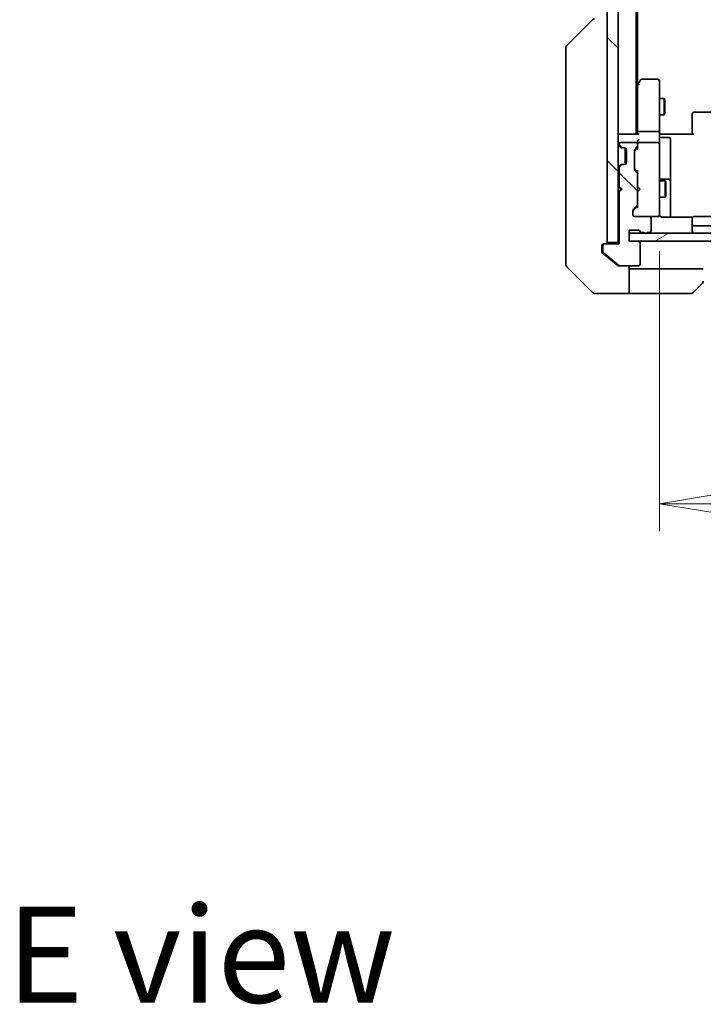
# Model space of a CAD drawing. Units: millimetres. Extents: x -1892 to 7552, y 40 to 1445.
# Drawn here: x 1143 to 1267, y 954 to 1133 of the extents above; entities that cross this region are included whole.
import ezdxf

# ---------------------------------------------------------------- set-up
doc = ezdxf.new("R2010")
doc.units = ezdxf.units.MM
doc.header["$LTSCALE"] = 5
doc.layers.get('Defpoints').update_dxf_attribs({"lineweight": 25})
for name, color, linetype, lineweight in [('Dimension (ISO)', 7, 'Continuous', 18), ('Hatch (ISO)', 1, 'Continuous', 18), ('Symbol (ISO)', 7, 'Continuous', 18), ('Visible (ISO)', 7, 'Continuous', 35)]:
    doc.layers.add(name, color=color, linetype=linetype, lineweight=lineweight)
doc.styles.add('Note Text (TK)', font='MS PGothic.ttf')
doc.dimstyles.new('Default - Method 1b (TK)', dxfattribs={"dimscale": 5, "dimtxt": 2.5, "dimasz": 2.5, "dimexe": 1, "dimexo": 1.5, "dimgap": 1, "dimtad": 1, "dimrnd": 1e-08, "dimdsep": 46, "dimtxsty": 'Note Text (TK)', "dimblk": 'OPEN', "dimcen": 0.09, "dimdle": 5, "dimclrd": 100, "dimclre": 100, "dimclrt": 7, "dimadec": 1, "dimazin": 1, "dimtfac": 1, "dimtmove": 0, "dimatfit": 3, "dimldrblk": 'OPEN', "dimfxl": 1, "dimtolj": 1, "dimlwd": -1, "dimlwe": -1, "dimarcsym": 0})
pattern_1 = [(135.0002, (0, 0), (-11.22528, -11.22536), [])]

# ---------------------------------------------------------------- blocks, each defined once
blk = doc.blocks.new('_Open')
at = {"color": 0, "linetype": 'ByBlock', "lineweight": -2}
for p, q in [((-1, 0.167), (0, 0)), ((-1, -0.167), (0, 0)), ((0, 0), (-1, 0))]:
    blk.add_line(p, q, dxfattribs=at)
blk = doc.blocks.new('*D10')
at = {"layer": 'Defpoints', "color": 0}
for p in [(1259.09, 1098.75), (1414.09, 1098.75), (1414.09, 1045.26)]:
    blk.add_point(p, dxfattribs=at)
at = {"layer": 'Dimension (ISO)', "color": 100}
for p, q in [((1259.09, 1091.25), (1259.09, 1040.26)), ((1414.09, 1091.25), (1414.09, 1040.26)), ((1271.59, 1045.26), (1401.59, 1045.26))]:
    blk.add_line(p, q, dxfattribs=at)
at = {"layer": 'Dimension (ISO)', "color": 100, "xscale": 12.5, "yscale": 12.5, "zscale": 12.5, "rotation": 180}
blk.add_blockref('_Open', (1259.09, 1045.26), dxfattribs=at)
at = {"layer": 'Dimension (ISO)', "color": 100, "xscale": 12.5, "yscale": 12.5, "zscale": 12.5}
blk.add_blockref('_Open', (1414.09, 1045.26), dxfattribs=at)
at = {"layer": 'Dimension (ISO)', "color": 7, "insert": (1324.37, 1056.51), "char_height": 12.5, "attachment_point": 4, "style": 'Note Text (TK)'}
blk.add_mtext('\\A1;155', dxfattribs=at)

msp = doc.modelspace()

# ---------------------------------------------------------------- hatches: boundary and pattern name
at = {"layer": 'Hatch (ISO)'}
h = msp.add_hatch(dxfattribs=at)
h.set_pattern_fill('ANSI31', color=256, scale=127, angle=90.00021, style=0)
h.set_pattern_definition(pattern_1)
h.paths.add_polyline_path([(1249.5871, 1092.8626), (1251.5871, 1092.8626), (1251.5871, 1332.2626), (1249.5871, 1332.2626)])
h = msp.add_hatch(dxfattribs=at)
h.set_pattern_fill('ANSI31', color=256, scale=127, angle=90.00021, style=0)
h.set_pattern_definition(pattern_1)
edge = h.paths.add_edge_path()
edge.add_ellipse((1249.0871, 1092.2626), major_axis=(-0.3, 0), ratio=1, start_angle=270, end_angle=360)
edge.add_line((1248.7871, 1092.2626), (1248.7871, 1091.2031))
edge.add_ellipse((1249.0871, 1091.2031), major_axis=(0, -0.3), ratio=1, start_angle=270, end_angle=320.194429)
edge.add_line((1248.895, 1090.9727), (1251.7036, 1088.6322))
edge.add_ellipse((1251.8957, 1088.8626), major_axis=(0.2305, -0.1921), ratio=1, start_angle=270, end_angle=309.805571)
edge.add_line((1251.8957, 1088.5626), (1255.2871, 1088.5626))
edge.add_ellipse((1255.2871, 1088.8626), major_axis=(0.3, 0), ratio=1, start_angle=270, end_angle=360)
edge.add_line((1255.5871, 1088.8626), (1255.5871, 1092.7626))
edge.add_ellipse((1255.2871, 1092.7626), major_axis=(0, 0.3), ratio=1, start_angle=270, end_angle=360)
edge.add_line((1255.2871, 1093.0626), (1253.5871, 1093.0626))
edge.add_line((1253.5871, 1093.0626), (1253.5871, 1095.0626))
edge.add_line((1253.5871, 1095.0626), (1255.2871, 1095.0626))
edge.add_ellipse((1255.2871, 1094.7626), major_axis=(0.3, 0), ratio=1, start_angle=19.471221, end_angle=90, ccw=False)
edge.add_ellipse((1255.8528, 1094.9626), major_axis=(0.1, -0.2828), ratio=1, start_angle=270, end_angle=340.528779)
edge.add_line((1255.8528, 1094.6626), (1256.3042, 1094.6626))
edge.add_ellipse((1256.5871, 1094.7626), major_axis=(0.1, -0.2828), ratio=1, start_angle=270, end_angle=411.057559)
edge.add_line((1256.8699, 1094.6626), (1257.2871, 1094.6626))
edge.add_ellipse((1257.2871, 1094.9626), major_axis=(0.3, 0), ratio=1, start_angle=270, end_angle=360)
edge.add_line((1257.5871, 1094.9626), (1257.5871, 1097.2626))
edge.add_ellipse((1257.2871, 1097.2626), major_axis=(0, 0.3), ratio=1, start_angle=270, end_angle=360)
edge.add_line((1257.2871, 1097.5626), (1254.5871, 1097.5626))
edge.add_ellipse((1254.5871, 1097.8626), major_axis=(-0.3, 0), ratio=1, start_angle=0, end_angle=90, ccw=False)
edge.add_line((1254.2871, 1097.8626), (1254.2871, 1098.6884))
edge.add_ellipse((1254.5871, 1098.6884), major_axis=(0, 0.3), ratio=1, start_angle=45, end_angle=90, ccw=False)
edge.add_line((1254.3749, 1098.9005), (1254.9992, 1099.5248))
edge.add_ellipse((1254.7871, 1099.7369), major_axis=(0.2121, 0.2121), ratio=1, start_angle=270, end_angle=315)
edge.add_line((1255.0871, 1099.7369), (1255.0871, 1105.3884))
edge.add_ellipse((1254.7871, 1105.3884), major_axis=(0, 0.3), ratio=1, start_angle=270, end_angle=315)
edge.add_line((1254.9992, 1105.6005), (1254.6749, 1105.9248))
edge.add_ellipse((1254.8871, 1106.1369), major_axis=(-0.2121, 0.2121), ratio=1, start_angle=45, end_angle=90, ccw=False)
edge.add_line((1254.5871, 1106.1369), (1254.5871, 1109.6384))
edge.add_ellipse((1254.8871, 1109.6384), major_axis=(0, 0.3), ratio=1, start_angle=45, end_angle=90, ccw=False)
edge.add_line((1254.6749, 1109.8505), (1254.9992, 1110.1748))
edge.add_ellipse((1254.7871, 1110.3869), major_axis=(0.2121, 0.2121), ratio=1, start_angle=270, end_angle=315)
edge.add_line((1255.0871, 1110.3869), (1255.0871, 1110.7626))
edge.add_ellipse((1254.7871, 1110.7626), major_axis=(0, 0.3), ratio=1, start_angle=270, end_angle=360)
edge.add_line((1254.7871, 1111.0626), (1252.0871, 1111.0626))
edge.add_ellipse((1252.0871, 1110.7626), major_axis=(-0.3, 0), ratio=1, start_angle=270, end_angle=360)
edge.add_line((1251.7871, 1110.7626), (1251.7871, 1110.6869))
edge.add_ellipse((1252.0871, 1110.6869), major_axis=(0, -0.3), ratio=1, start_angle=270, end_angle=315)
edge.add_line((1251.8749, 1110.4748), (1252.1992, 1110.1505))
edge.add_ellipse((1252.4113, 1110.3626), major_axis=(0.2121, -0.2121), ratio=1, start_angle=270, end_angle=315)
edge.add_line((1252.4113, 1110.0626), (1252.7871, 1110.0626))
edge.add_ellipse((1252.7871, 1109.7626), major_axis=(0.3, 0), ratio=1, start_angle=0, end_angle=90, ccw=False)
edge.add_line((1253.0871, 1109.7626), (1253.0871, 1107.3626))
edge.add_ellipse((1252.7871, 1107.3626), major_axis=(0, -0.3), ratio=1, start_angle=0, end_angle=90, ccw=False)
edge.add_line((1252.7871, 1107.0626), (1252.4113, 1107.0626))
edge.add_ellipse((1252.4113, 1106.7626), major_axis=(-0.3, 0), ratio=1, start_angle=270, end_angle=315)
edge.add_line((1252.1992, 1106.9748), (1251.8749, 1106.6505))
edge.add_ellipse((1252.0871, 1106.4384), major_axis=(-0.2121, -0.2121), ratio=1, start_angle=270, end_angle=315)
edge.add_line((1251.7871, 1106.4384), (1251.7871, 1103.0626))
edge.add_line((1251.7871, 1103.0626), (1252.2871, 1102.5626))
edge.add_line((1252.2871, 1102.5626), (1251.7871, 1102.0626))
edge.add_line((1251.7871, 1102.0626), (1251.7871, 1092.5626))
edge.add_line((1251.7871, 1092.5626), (1249.0871, 1092.5626))
h = msp.add_hatch(dxfattribs=at)
h.set_pattern_fill('ANSI31', color=256, scale=127, angle=-14.999978, style=0)
h.set_pattern_definition([(30, (0, 0), (-7.9375, 13.74815), [])])
h.paths.add_polyline_path([(1419.5871, 1093.0626), (1419.5871, 1094.5626), (1253.5871, 1094.5626), (1253.5871, 1093.0626)])

# ---------------------------------------------------------------- linework, layer by layer
at = {"layer": 'Visible (ISO)'}
for p, q in [((1249.5871, 1332.2626), (1249.5871, 1092.8626)), ((1251.5871, 1092.8626), (1251.5871, 1332.2626)), ((1254.8871, 1112.5626), (1254.8871, 1312.5626)), ((1255.0871, 1121.6293), (1255.0871, 1303.496)), ((1242.2335, 1128.7091), (1246.9406, 1133.4162)), ((1242.0871, 1128.3555), (1242.0871, 1127.3799)), ((1242.0871, 1127.3799), (1242.0871, 1094.3678)), ((1255.1471, 1121.7093), (1254.8871, 1121.3626)), ((1255.0871, 1121.5293), (1255.0871, 1112.9384)), ((1255.6971, 1122.4426), (1255.1471, 1121.7093)), ((1255.3871, 1121.4992), (1255.2315, 1121.6548)), ((1258.7871, 1122.5626), (1255.9371, 1122.5626)), ((1259.0871, 1121.4992), (1259.0871, 1122.2626)), ((1259.0871, 1112.9384), (1259.0871, 1121.4992)), ((1259.0871, 1119.0626), (1259.9371, 1119.0626)), ((1259.9371, 1116.0626), (1259.9371, 1119.0626)), ((1260.0904, 1118.7559), (1259.9371, 1119.0626)), ((1260.0904, 1118.7559), (1260.0904, 1116.3694)), ((1259.0871, 1116.0626), (1259.9371, 1116.0626)), ((1260.0904, 1116.3694), (1259.9371, 1116.0626)), ((1265.0871, 1116.204), (1265.0871, 1116.2626)), ((1265.0871, 1116.204), (1265.0871, 1115.4969)), ((1407.7871, 1116.5626), (1265.3871, 1116.5626)), ((1265.0871, 1115.3555), (1265.0871, 1115.4969)), ((1265.0871, 1115.3555), (1265.0871, 1112.9768)), ((1251.8871, 1112.5626), (1251.5871, 1112.5626)), ((1255.1749, 1112.5626), (1251.8871, 1112.5626)), ((1255.0871, 1112.9384), (1255.0871, 1112.5626)), ((1258.7871, 1113.0626), (1255.3871, 1113.0626)), ((1259.0871, 1112.9384), (1259.0871, 1110.7626)), ((1259.0948, 1112.5626), (1259.3121, 1112.5626)), ((1259.5871, 1112.5626), (1259.3121, 1112.5626)), ((1259.3871, 1111.9613), (1260.7871, 1111.9613)), ((1259.5871, 1112.5626), (1265.3871, 1112.5626)), ((1265.0871, 1112.5626), (1265.0871, 1112.9768)), ((1251.6749, 1110.4748), (1251.9992, 1110.1505)), ((1251.7871, 1110.7626), (1251.7871, 1110.6869)), ((1251.8749, 1110.4748), (1252.1992, 1110.1505)), ((1251.9992, 1110.1505), (1252.0196, 1110.13)), ((1254.7871, 1111.0626), (1252.0871, 1111.0626)), ((1254.6749, 1109.8505), (1254.9992, 1110.1748)), ((1255.0871, 1111.1384), (1255.0871, 1110.7626)), ((1255.0871, 1110.3869), (1255.0871, 1110.7626)), ((1255.0871, 1110.3869), (1255.0871, 1109.8865)), ((1258.7871, 1111.0626), (1255.3871, 1111.0626)), ((1259.0871, 1109.9444), (1259.0871, 1110.7626)), ((1261.0871, 1107.7317), (1261.0871, 1111.6613)), ((1252.2113, 1110.0626), (1252.4113, 1110.0626)), ((1252.4113, 1110.0626), (1252.7871, 1110.0626)), ((1252.8871, 1110.0455), (1252.8871, 1107.0798)), ((1253.0871, 1109.7626), (1253.0871, 1107.3626)), ((1254.5871, 1106.1369), (1254.5871, 1109.6384)), ((1254.675, 1109.6505), (1255.0871, 1110.0626)), ((1259.0871, 1098.748), (1259.0871, 1109.9444)), ((1251.9992, 1106.9748), (1251.6749, 1106.6505)), ((1252.1992, 1106.9748), (1251.8749, 1106.6505)), ((1252.0196, 1106.9952), (1251.9992, 1106.9748)), ((1252.4113, 1107.0626), (1252.2113, 1107.0626)), ((1252.7871, 1107.0626), (1252.4113, 1107.0626)), ((1261.0871, 1104.0572), (1261.0871, 1107.7317)), ((1251.7871, 1106.4384), (1251.7871, 1103.0626)), ((1254.9992, 1105.6005), (1254.6749, 1105.9248)), ((1254.675, 1106.1247), (1255.0871, 1105.7126)), ((1255.0871, 1105.8887), (1255.0871, 1105.3884)), ((1255.0871, 1099.7369), (1255.0871, 1105.3884)), ((1251.5871, 1103.0626), (1251.6749, 1102.9748)), ((1251.6749, 1102.9748), (1252.0871, 1102.5626)), ((1251.7871, 1103.0626), (1252.2871, 1102.5626)), ((1255.0871, 1103.0626), (1255.1471, 1103.0026)), ((1255.5871, 1102.5626), (1255.1471, 1103.0026)), ((1259.0871, 1104.0626), (1260.1371, 1104.0626)), ((1260.7871, 1104.3572), (1259.3871, 1104.3572)), ((1260.1371, 1101.0626), (1260.1371, 1104.0626)), ((1260.2904, 1103.7559), (1260.1371, 1104.0626)), ((1260.2904, 1103.7559), (1260.2904, 1101.3694)), ((1261.0871, 1103.8856), (1261.0871, 1104.0572)), ((1261.0871, 1097.4728), (1261.0871, 1103.8856)), ((1251.6749, 1102.1505), (1251.5871, 1102.0626)), ((1251.6749, 1102.1505), (1252.0871, 1102.5626)), ((1252.2871, 1102.5626), (1251.7871, 1102.0626)), ((1251.7871, 1102.0626), (1251.7871, 1092.5626)), ((1252.0871, 1102.5626), (1252.2871, 1102.5626)), ((1255.1471, 1102.1226), (1255.0871, 1102.0626)), ((1255.5871, 1102.5626), (1255.1471, 1102.1226)), ((1260.2904, 1101.3694), (1260.1371, 1101.0626)), ((1254.3749, 1098.9005), (1254.9992, 1099.5248)), ((1255.0871, 1099.4126), (1254.375, 1098.7005)), ((1255.0871, 1099.7369), (1255.0871, 1099.2365)), ((1259.0871, 1101.0626), (1260.1371, 1101.0626)), ((1254.2871, 1097.8626), (1254.2871, 1098.6884)), ((1259.0871, 1097.8626), (1259.0871, 1098.748)), ((1257.2871, 1097.5626), (1254.5871, 1097.5626)), ((1257.2871, 1097.5626), (1258.7871, 1097.5626)), ((1257.5871, 1094.9626), (1257.5871, 1097.2626)), ((1258.7871, 1097.5626), (1258.8104, 1097.5626)), ((1265.173, 1097.4728), (1259.5871, 1097.4728)), ((1265.0871, 1097.204), (1265.0871, 1097.2626)), ((1265.0871, 1097.204), (1265.0871, 1096.4969)), ((1265.0871, 1096.3555), (1265.0871, 1096.4969)), ((1265.0871, 1096.3555), (1265.0871, 1096.1626)), ((1265.0871, 1096.1626), (1265.0871, 1094.8626)), ((1407.7871, 1097.5626), (1265.3871, 1097.5626)), ((1265.3871, 1095.8626), (1407.7871, 1095.8626)), ((1242.0871, 1094.3678), (1242.0871, 1092.8997)), ((1253.5871, 1093.0626), (1253.5871, 1095.0626)), ((1253.5871, 1095.0626), (1255.2871, 1095.0626)), ((1419.5871, 1094.5626), (1253.5871, 1094.5626)), ((1253.5871, 1094.5626), (1253.5871, 1093.0626)), ((1255.8528, 1094.6626), (1256.3042, 1094.6626)), ((1256.8699, 1094.6626), (1257.2871, 1094.6626)), ((1242.0871, 1092.8997), (1242.0871, 1091.5626)), ((1248.5871, 1091.5626), (1248.5871, 1092.2626)), ((1248.7871, 1092.2626), (1248.7871, 1091.2031)), ((1248.8871, 1092.5626), (1249.0871, 1092.5626)), ((1251.7871, 1092.5626), (1249.0871, 1092.5626)), ((1249.5871, 1092.8626), (1251.5871, 1092.8626)), ((1251.5871, 1092.8626), (1251.5871, 1092.5626)), ((1255.2871, 1093.0626), (1253.5871, 1093.0626)), ((1253.5871, 1093.0626), (1419.5871, 1093.0626)), ((1255.5871, 1088.8626), (1255.5871, 1092.7626)), ((1242.0871, 1088.7697), (1242.0871, 1091.5626)), ((1248.5871, 1091.5626), (1248.5871, 1091.2031)), ((1248.695, 1090.9727), (1249.5871, 1090.2293)), ((1248.895, 1090.9727), (1251.7036, 1088.6322)), ((1249.5871, 1090.2293), (1251.5036, 1088.6322)), ((1242.2335, 1088.4162), (1246.9406, 1083.7091)), ((1251.8957, 1088.5626), (1251.6957, 1088.5626)), ((1251.8957, 1088.5626), (1255.2871, 1088.5626)), ((1253.5871, 1088.5626), (1253.5871, 1083.5626)), ((1254.5871, 1088.0626), (1253.5871, 1088.0626)), ((1267.0871, 1088.0626), (1254.5871, 1088.0626)), ((1266.9406, 1085.4162), (1265.2335, 1083.7091)), ((1249.5871, 1083.5626), (1247.2942, 1083.5626)), ((1253.5871, 1083.5626), (1249.5871, 1083.5626)), ((1253.5871, 1083.5626), (1254.5871, 1083.5626)), ((1254.5871, 1083.5626), (1264.88, 1083.5626))]:
    msp.add_line(p, q, dxfattribs=at)
for centre, radius, start, end in [((1247.2942, 1133.0626), 0.5, 90, 135), ((1242.5871, 1128.3555), 0.5, 135, 180), ((1255.3871, 1121.5293), 0.3, 156.562004, 180), ((1255.3871, 1121.5293), 0.3, 143.130102, 156.562021), ((1255.9371, 1122.2626), 0.3, 90, 143.130102), ((1258.7871, 1122.2626), 0.3, 0, 90), ((1265.3871, 1116.2626), 0.3, 90, 180), ((1251.8871, 1112.2626), 0.3, 90, 180), ((1259.3871, 1112.2613), 0.3, 180, 270), ((1260.7871, 1111.6613), 0.3, 0, 90), ((1251.8871, 1110.6869), 0.3, 180, 225), ((1252.0871, 1110.7626), 0.3, 90, 180), ((1252.0871, 1110.6869), 0.3, 180, 225), ((1252.2113, 1110.3626), 0.3, 225, 270), ((1252.4113, 1110.3626), 0.3, 225, 270), ((1254.7871, 1110.7626), 0.3, 0, 90), ((1254.7871, 1110.3869), 0.3, 315, 0), ((1255.3871, 1110.7626), 0.3, 156.562016, 180), ((1255.3871, 1110.7626), 0.3, 90, 121.244455), ((1258.7871, 1110.7626), 0.3, 0, 90), ((1252.7871, 1109.7626), 0.3, 0, 90), ((1254.8871, 1109.6384), 0.3, 135, 180), ((1251.8871, 1106.4384), 0.3, 135, 180), ((1252.0871, 1106.4384), 0.3, 135, 180), ((1252.2113, 1106.7626), 0.3, 90, 135), ((1252.4113, 1106.7626), 0.3, 90, 135), ((1252.7871, 1107.3626), 0.3, 270, 0), ((1254.8871, 1106.1369), 0.3, 180, 225), ((1254.7871, 1105.3884), 0.3, 0, 45), ((1251.8871, 1102.7626), 0.3, 106.874494, 135), ((1259.3871, 1104.6572), 0.3, 180, 270), ((1260.7871, 1104.0572), 0.3, 0, 90), ((1251.8871, 1102.3626), 0.3, 225, 253.125506), ((1254.7871, 1099.7369), 0.3, 315, 0), ((1254.5871, 1098.6884), 0.3, 135, 180), ((1254.5871, 1097.8626), 0.3, 180, 270), ((1258.7871, 1097.8626), 0.3, 270, 0), ((1258.8125, 1097.8626), 0.3, 270, 14.477512), ((1259.5871, 1098.0626), 0.5, 180, 194.477512), ((1257.2871, 1097.2626), 0.3, 0, 90), ((1265.3871, 1097.2626), 0.3, 90, 180), ((1265.3871, 1096.1626), 0.3, 180, 270), ((1255.2871, 1094.7626), 0.3, 19.471221, 90), ((1255.8528, 1094.9626), 0.3, 199.471221, 270), ((1256.5871, 1094.7626), 0.3, 199.471221, 340.528779), ((1257.2871, 1094.9626), 0.3, 270, 0), ((1265.3871, 1094.8626), 0.3, 180, 270), ((1248.8871, 1092.2626), 0.3, 90, 180), ((1249.0871, 1092.2626), 0.3, 90, 180), ((1249.2871, 1092.8626), 0.3, 270, 0), ((1255.2871, 1092.7626), 0.3, 0, 90), ((1249.0871, 1091.2031), 0.3, 180, 230.194429), ((1242.5871, 1088.7697), 0.5, 180, 225), ((1251.8957, 1088.8626), 0.3, 230.194429, 270), ((1255.2871, 1088.8626), 0.3, 270, 0), ((1266.5871, 1085.7697), 0.5, 315, 0), ((1247.2942, 1084.0626), 0.5, 225, 270), ((1264.88, 1084.0626), 0.5, 270, 315)]:
    msp.add_arc(centre, radius, start, end, dxfattribs=at)
for centre, major_axis, ratio, start_param, end_param in [((1255.3645, 1121.4992), (-0.4823, -0.2411), 0.37002441, 4.52944541, 4.80417225), ((1255.3871, 1112.9384), (-0.3, 0), 0.41421356, 4.71238898, 6.28318531), ((1255.3871, 1112.2626), (0.2772, -0.2772), 0.41421356, 1.96349541, 2.74889357), ((1258.7871, 1112.9384), (-0.3, 0), 0.41421356, 3.14159265, 4.71238898), ((1255.3871, 1111.1384), (0, 0.4243), 0.70710678, 0.78539816, 1.57079633), ((1255.3871, 1110.7304), (-0.2044, 0.6487), 0.33843751, 1.23011504, 1.46454615), ((1255.3871, 1111.4384), (0.2772, 0.2772), 0.41421356, 1.17809725, 1.96349541), ((1255.3645, 1110.7626), (-0.483, 0.2515), 0.33843751, 4.88684285, 5.16156968), ((1254.8871, 1109.4383), (0, 0.3), 0.99985076, 0.78532354, 1.57079633), ((1255.3871, 1109.7834), (0.2958, -0.1246), 0.40041045, 3.30861727, 3.95211838), ((1254.8871, 1106.3369), (0, -0.3), 0.99985076, 4.71238898, 5.49786177), ((1255.3871, 1105.9919), (0.2958, 0.1246), 0.40041045, 2.33106693, 2.97456804), ((1254.5871, 1098.4883), (0, 0.3), 0.99985076, 0.78532354, 1.57079633), ((1255.3871, 1099.1334), (0.2958, -0.1246), 0.40041045, 3.30861727, 3.95211838)]:
    msp.add_ellipse(centre, major_axis=major_axis, ratio=ratio, start_param=start_param, end_param=end_param, dxfattribs=at)
for points, knots in [([(1255.1118, 1121.6486), (1255.1145, 1121.6497), (1255.1174, 1121.6507), (1255.1342, 1121.6557), (1255.1557, 1121.6585), (1255.1926, 1121.6586), (1255.2122, 1121.6573), (1255.2315, 1121.6548)], [0.250886766, 0.250886766, 0.250886766, 0.250886766, 0.2528779694, 0.2528779694, 0.2619584182, 0.2619584182, 0.268388032, 0.268388032, 0.268388032, 0.268388032]), ([(1259.0871, 1113.7252), (1259.0871, 1113.6558), (1259.0896, 1113.584), (1259.0965, 1113.4356), (1259.1009, 1113.359), (1259.1083, 1113.202), (1259.1111, 1113.1216), (1259.1131, 1112.9597), (1259.1121, 1112.8783), (1259.1071, 1112.718), (1259.1031, 1112.6392), (1259.0991, 1112.5626)], [0, 0, 0, 0, 0.022954349, 0.022954349, 0.045908698, 0.045908698, 0.068863048, 0.068863048, 0.091817397, 0.091817397, 0.114771746, 0.114771746, 0.114771746, 0.114771746]), ([(1255.1118, 1110.882), (1255.1142, 1110.8875), (1255.1168, 1110.893), (1255.134, 1110.9269), (1255.1534, 1110.9531), (1255.1906, 1110.9905), (1255.2114, 1111.0069), (1255.2315, 1111.0191)], [0.3810312192, 0.3810312192, 0.3810312192, 0.3810312192, 0.382741903, 0.382741903, 0.3917616542, 0.3917616542, 0.3985536381, 0.3985536381, 0.3985536381, 0.3985536381]), ([(1259.3121, 1097.5626), (1259.2846, 1097.5822), (1259.2592, 1097.6047), (1259.1927, 1097.6743), (1259.1506, 1097.7403), (1259.1211, 1097.8139), (1259.1162, 1097.8278), (1259.1118, 1097.8421)], [-0.1237212871, -0.1237212871, -0.1237212871, -0.1237212871, -0.1144259318, -0.1144259318, -0.0948543073, -0.0948543073, -0.0906267725, -0.0906267725, -0.0906267725, -0.0906267725]), ([(1259.3121, 1097.5626), (1259.3407, 1097.5423), (1259.3715, 1097.525), (1259.4561, 1097.488), (1259.5268, 1097.4728), (1259.5871, 1097.4728)], [0.1237212871, 0.1237212871, 0.1237212871, 0.1237212871, 0.1333697264, 0.1333697264, 0.1514440253, 0.1514440253, 0.1514440253, 0.1514440253]), ([(1248.5871, 1091.2031), (1248.5871, 1091.1654), (1248.5946, 1091.1252), (1248.6253, 1091.0513), (1248.6484, 1091.0176), (1248.6813, 1090.9846), (1248.688, 1090.9785), (1248.695, 1090.9727)], [0.1356732242, 0.1356732242, 0.1356732242, 0.1356732242, 0.1469944231, 0.1469944231, 0.158315622, 0.158315622, 0.1609890322, 0.1609890322, 0.1609890322, 0.1609890322]), ([(1251.5036, 1088.6322), (1251.5264, 1088.6133), (1251.553, 1088.5969), (1251.6182, 1088.5701), (1251.6581, 1088.5626), (1251.6957, 1088.5626)], [-0.0201836507, -0.0201836507, -0.0201836507, -0.0201836507, -0.0112759257, -0.0112759257, 0, 0, 0, 0])]:
    msp.add_open_spline(points, degree=3, knots=knots, dxfattribs=at)

# ---------------------------------------------------------------- texts
at = {"layer": 'Symbol (ISO)', "color": 7, "insert": (1140.2134, 963.1356), "char_height": 17.5, "attachment_point": 4, "line_spacing_factor": 1.5, "style": 'Note Text (TK)'}
msp.add_mtext('\\fMS PGothic|b0|i0;{\\H17.5000;E view}', dxfattribs=at)

# ---------------------------------------------------------------- dimensions: what is measured, and where the dimension line sits
at = {"layer": 'Dimension (ISO)', "color": 100}
dim = msp.add_linear_dim(base=(1414.0871, 1045.2596), p1=(1259.0871, 1098.748), p2=(1414.0871, 1098.748), dimstyle='Default - Method 1b (TK)', override={"dimgap": 1, "dimdec": 0, "dimtol": 0, "dimlim": 0, "dimtp": 0, "dimtm": 0, "dimtdec": 0, "dimtofl": 0, "dimatfit": 1}, dxfattribs=at)
dim.commit()
dim.dimension.update_dxf_attribs({"geometry": '*D10', "text_midpoint": (1336.5871, 1045.2596), "dimtype": 160})

doc.saveas('drawing.dxf')
